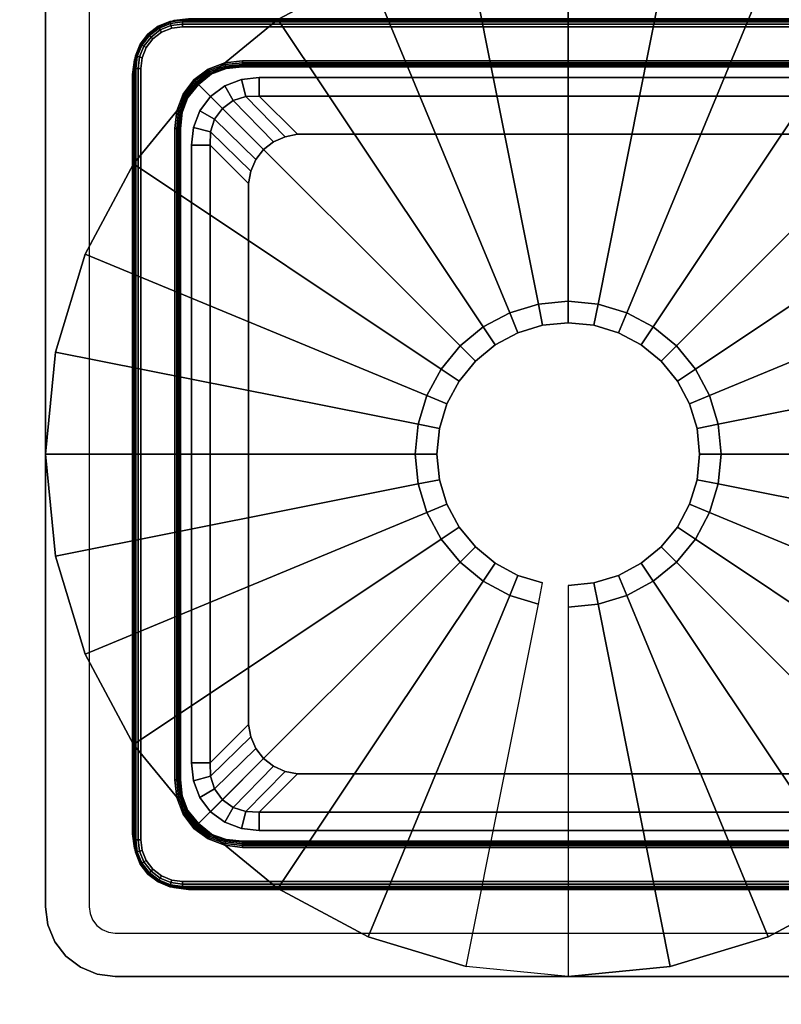
# Model space of a CAD drawing. Units: inches. Extents: x -0.2 to 60, y -30 to 0.
# Drawn here: x 1.8 to 2.9, y -28.2 to -26.8 of the extents above; entities that cross this region are included whole.
import ezdxf

# ---------------------------------------------------------------- set-up
doc = ezdxf.new("R2010")
doc.units = ezdxf.units.IN
doc.header["$MEASUREMENT"] = 0
for name, color, linetype in [('A-FURN-3-TABLE-LEG-GLIDE', 253, 'Continuous'), ('A-FURN-3-TABLE-LEG-INNER', 253, 'Continuous'), ('A-FURN-3-TABLE-LEG-MAIN', 253, 'Continuous'), ('A-FURN-3-TABLE-LEG-TRIM', 253, 'Continuous'), ('A-FURN-3-TABLE-SURFACE-BOTTOM', 255, 'Continuous'), ('A-FURN-3-TABLE-SURFACE-EDGE', 255, 'Continuous'), ('A-FURN-3-TABLE-SURFACE-TOP-HPL_TFL', 255, 'Continuous')]:
    doc.layers.add(name, color=color, linetype=linetype)

msp = doc.modelspace()

# ---------------------------------------------------------------- linework, layer by layer
at = {"layer": 'A-FURN-3-TABLE-LEG-GLIDE'}
for points, invisible_edges in [([(2.0947, -26.8447), (2.2083, -26.7514), (3.0417, -26.7514), (3.1553, -26.8447)], 10), ([(2.0014, -26.9583), (2.0947, -26.8447), (3.1553, -26.8447), (3.2486, -26.9583)], 10), ([(1.9321, -27.088), (2.0014, -26.9583), (3.2486, -26.9583), (3.3179, -27.088)], 10), ([(1.8894, -27.2287), (1.9321, -27.088), (3.3179, -27.088), (3.3606, -27.2287)], 10), ([(1.875, -27.375), (1.8894, -27.2287), (3.3606, -27.2287), (3.375, -27.375)], 10), ([(1.8894, -27.5213), (1.875, -27.375), (3.375, -27.375), (3.3606, -27.5213)], 10), ([(1.9321, -27.662), (1.8894, -27.5213), (3.3606, -27.5213), (3.3179, -27.662)], 10), ([(2.0014, -27.7917), (1.9321, -27.662), (3.3179, -27.662), (3.2486, -27.7917)], 10), ([(2.0947, -27.9053), (2.0014, -27.7917), (3.2486, -27.7917), (3.1553, -27.9053)], 10), ([(2.2083, -27.9986), (2.0947, -27.9053), (3.1553, -27.9053), (3.0417, -27.9986)], 10), ([(2.338, -28.0679), (2.2083, -27.9986), (3.0417, -27.9986), (2.912, -28.0679)], 10), ([(2.4787, -28.1106), (2.338, -28.0679), (2.912, -28.0679), (2.7713, -28.1106)], 10), ([(2.625, -28.125), (2.4787, -28.1106), (2.7713, -28.1106), (2.625, -28.125)], 2)]:
    msp.add_3dface(points, dxfattribs=dict(at, invisible_edges=invisible_edges))
at = {"layer": 'A-FURN-3-TABLE-LEG-MAIN'}
for points, invisible_edges in [([(1.875, -26.725, 16.2439), (1.9375, -26.725, 16.2439), (1.9375, -28.025, 16.2439), (1.875, -28.025, 16.2439)], 5), ([(1.8784, -28.0509, 16.2439), (1.875, -28.025, 16.2439), (1.9375, -28.025, 16.2439), (1.9388, -28.0347, 16.2439)], 10), ([(1.8884, -28.075, 16.2439), (1.8784, -28.0509, 16.2439), (1.9388, -28.0347, 16.2439), (1.9425, -28.0437, 16.2439)], 10), ([(1.9043, -28.0957, 16.2439), (1.8884, -28.075, 16.2439), (1.9425, -28.0437, 16.2439), (1.9485, -28.0515, 16.2439)], 10), ([(1.925, -28.1116, 16.2439), (1.9043, -28.0957, 16.2439), (1.9485, -28.0515, 16.2439), (1.9562, -28.0575, 16.2439)], 10), ([(1.9491, -28.1216, 16.2439), (1.925, -28.1116, 16.2439), (1.9562, -28.0575, 16.2439), (1.9653, -28.0612, 16.2439)], 10), ([(1.975, -28.125, 16.2439), (1.9491, -28.1216, 16.2439), (1.9653, -28.0612, 16.2439), (1.975, -28.0625, 16.2439)], 10), ([(1.975, -28.125, 16.2439), (1.975, -28.0625, 16.2439), (3.275, -28.0625, 16.2439), (3.275, -28.125, 16.2439)], 5)]:
    msp.add_3dface(points, dxfattribs=dict(at, invisible_edges=invisible_edges))
at = {"layer": 'A-FURN-3-TABLE-LEG-TRIM'}
for points, invisible_edges in [([(2.1561, -26.8374, 0.3209), (2.1322, -26.8465, 0.3209), (2.0365, -26.7609, 0.3209), (2.0534, -26.7539, 0.3209)], 10), ([(2.1816, -26.8345, 0.3209), (2.1561, -26.8374, 0.3209), (2.0534, -26.7539, 0.3209), (2.0715, -26.7515, 0.3209)], 10), ([(3.1785, -26.7515, 0.3209), (3.0684, -26.8345, 0.3209), (2.1816, -26.8345, 0.3209), (2.0715, -26.7515, 0.3209)], 5), ([(2.1322, -26.8465, 0.3209), (2.1117, -26.8617, 0.3209), (2.022, -26.772, 0.3209), (2.0365, -26.7609, 0.3209)], 10), ([(2.056, -26.7635, 0.3809), (2.0415, -26.7695, 0.3809), (2.1082, -26.8225, 0.3809), (2.1321, -26.8134, 0.3809)], 10), ([(2.0715, -26.7615, 0.3809), (2.056, -26.7635, 0.3809), (2.1321, -26.8134, 0.3809), (2.1576, -26.8105, 0.3809)], 10), ([(3.0924, -26.8105, 0.3809), (3.1785, -26.7615, 0.3809), (2.0715, -26.7615, 0.3809), (2.1576, -26.8105, 0.3809)], 5), ([(2.1117, -26.8617, 0.3209), (2.0965, -26.8822, 0.3209), (2.0109, -26.7865, 0.3209), (2.022, -26.772, 0.3209)], 10), ([(2.0291, -26.7791, 0.3809), (2.0195, -26.7915, 0.3809), (2.0725, -26.8582, 0.3809), (2.0877, -26.8377, 0.3809)], 10), ([(2.0415, -26.7695, 0.3809), (2.0291, -26.7791, 0.3809), (2.0877, -26.8377, 0.3809), (2.1082, -26.8225, 0.3809)], 10), ([(2.0965, -26.8822, 0.3209), (2.0874, -26.9061, 0.3209), (2.0039, -26.8034, 0.3209), (2.0109, -26.7865, 0.3209)], 10), ([(2.0195, -26.7915, 0.3809), (2.0135, -26.806, 0.3809), (2.0634, -26.8821, 0.3809), (2.0725, -26.8582, 0.3809)], 10), ([(2.0874, -26.9061, 0.3209), (2.0845, -26.9316, 0.3209), (2.0015, -26.8215, 0.3209), (2.0039, -26.8034, 0.3209)], 10), ([(2.0135, -26.806, 0.3809), (2.0115, -26.8215, 0.3809), (2.0605, -26.9076, 0.3809), (2.0634, -26.8821, 0.3809)], 10), ([(2.0015, -26.8215, 0.3209), (2.0845, -26.9316, 0.3209), (2.0845, -27.8184, 0.3209), (2.0015, -27.9285, 0.3209)], 5), ([(2.0605, -26.9076, 0.3809), (2.0115, -26.8215, 0.3809), (2.0115, -27.9285, 0.3809), (2.0605, -27.8424, 0.3809)], 5), ([(2.2189, -26.9194, 0.4422), (2.2189, -27.8306, 0.4422), (2.2023, -27.8232, 0.4435), (2.2023, -26.9268, 0.4435)], 5), ([(2.2189, -27.8306, 0.4422), (2.2189, -26.9194, 0.4422), (2.2366, -26.916, 0.44), (2.2366, -27.834, 0.44)], 5), ([(3.0134, -26.916, 0.44), (3.0134, -27.834, 0.44), (2.2366, -27.834, 0.44), (2.2366, -26.916, 0.44)], 5), ([(2.1879, -26.9379, 0.444), (2.1879, -27.8121, 0.444), (2.1768, -27.7977, 0.4435), (2.1768, -26.9523, 0.4435)], 5), ([(2.1879, -27.8121, 0.444), (2.1879, -26.9379, 0.444), (2.2023, -26.9268, 0.4435), (2.2023, -27.8232, 0.4435)], 5), ([(2.1694, -27.7811, 0.4422), (2.1694, -26.9689, 0.4422), (2.1768, -26.9523, 0.4435), (2.1768, -27.7977, 0.4435)], 5), ([(2.1694, -26.9689, 0.4422), (2.1694, -27.7811, 0.4422), (2.166, -27.7634, 0.44), (2.166, -26.9866, 0.44)], 1), ([(2.0845, -27.8184, 0.3209), (2.0874, -27.8439, 0.3209), (2.0039, -27.9466, 0.3209), (2.0015, -27.9285, 0.3209)], 10), ([(2.0115, -27.9285, 0.3809), (2.0135, -27.944, 0.3809), (2.0634, -27.8679, 0.3809), (2.0605, -27.8424, 0.3809)], 10), ([(2.0874, -27.8439, 0.3209), (2.0965, -27.8678, 0.3209), (2.0109, -27.9635, 0.3209), (2.0039, -27.9466, 0.3209)], 10), ([(2.0965, -27.8678, 0.3209), (2.1117, -27.8883, 0.3209), (2.022, -27.978, 0.3209), (2.0109, -27.9635, 0.3209)], 10), ([(2.0135, -27.944, 0.3809), (2.0195, -27.9585, 0.3809), (2.0725, -27.8918, 0.3809), (2.0634, -27.8679, 0.3809)], 10), ([(2.0195, -27.9585, 0.3809), (2.0291, -27.9709, 0.3809), (2.0877, -27.9123, 0.3809), (2.0725, -27.8918, 0.3809)], 10), ([(2.1117, -27.8883, 0.3209), (2.1322, -27.9035, 0.3209), (2.0365, -27.9891, 0.3209), (2.022, -27.978, 0.3209)], 10), ([(2.0291, -27.9709, 0.3809), (2.0415, -27.9805, 0.3809), (2.1082, -27.9275, 0.3809), (2.0877, -27.9123, 0.3809)], 10), ([(2.1322, -27.9035, 0.3209), (2.1561, -27.9126, 0.3209), (2.0534, -27.9961, 0.3209), (2.0365, -27.9891, 0.3209)], 10), ([(2.1561, -27.9126, 0.3209), (2.1816, -27.9155, 0.3209), (2.0715, -27.9985, 0.3209), (2.0534, -27.9961, 0.3209)], 10), ([(2.0415, -27.9805, 0.3809), (2.056, -27.9865, 0.3809), (2.1321, -27.9366, 0.3809), (2.1082, -27.9275, 0.3809)], 10), ([(2.0715, -27.9985, 0.3209), (2.1816, -27.9155, 0.3209), (3.0684, -27.9155, 0.3209), (3.1785, -27.9985, 0.3209)], 5), ([(2.056, -27.9865, 0.3809), (2.0715, -27.9885, 0.3809), (2.1576, -27.9395, 0.3809), (2.1321, -27.9366, 0.3809)], 10), ([(2.1576, -27.9395, 0.3809), (2.0715, -27.9885, 0.3809), (3.1785, -27.9885, 0.3809), (3.0924, -27.9395, 0.3809)], 5)]:
    msp.add_3dface(points, dxfattribs=dict(at, invisible_edges=invisible_edges))
for points in [[(2.1816, -26.861, 0.3368), (2.1816, -26.8345, 0.3209), (3.0684, -26.8345, 0.3209), (3.0684, -26.861, 0.3368)], [(2.1816, -26.861, 0.3368), (3.0684, -26.861, 0.3368), (3.0134, -26.916, 0.44), (2.2366, -26.916, 0.44)], [(2.111, -27.8184, 0.3368), (2.0845, -27.8184, 0.3209), (2.0845, -26.9316, 0.3209), (2.111, -26.9316, 0.3368)], [(2.111, -27.8184, 0.3368), (2.111, -26.9316, 0.3368), (2.166, -26.9866, 0.44), (2.166, -27.7634, 0.44)], [(3.0684, -27.889, 0.3368), (2.1816, -27.889, 0.3368), (2.2366, -27.834, 0.44), (3.0134, -27.834, 0.44)], [(3.0684, -27.889, 0.3368), (3.0684, -27.9155, 0.3209), (2.1816, -27.9155, 0.3209), (2.1816, -27.889, 0.3368)]]:
    msp.add_3dface(points, dxfattribs=at)
at = {"layer": 'A-FURN-3-TABLE-SURFACE-BOTTOM'}
msp.add_3dface([(0.1181, -0.1181, 36.0559), (59.8819, -0.1181, 36.0559), (59.8819, -29.8819, 36.0559), (0.1181, -29.8819, 36.0559)], dxfattribs=at)
at = {"layer": 'A-FURN-3-TABLE-SURFACE-TOP-HPL_TFL'}
msp.add_3dface([(0.1181, -29.8819, 37.0559), (59.8819, -29.8819, 37.0559), (59.8819, -0.1181, 37.0559), (0.1181, -0.1181, 37.0559)], dxfattribs=at)

# ---------------------------------------------------------------- meshes
at = {"layer": 'A-FURN-3-TABLE-LEG-GLIDE'}
mesh = msp.add_polymesh((32, 5), dxfattribs=dict(at, m_close=True))
for k, corner in enumerate([(2.625, -27.5635, 1.6253), (2.625, -27.5635, 0.247), (2.625, -27.5945, 0.247), (2.625, -28.125, 0.063), (2.625, -28.125), (2.6618, -27.5599, 1.6253), (2.6618, -27.5599, 0.247), (2.6678, -27.5903, 0.247), (2.7713, -28.1106, 0.063), (2.7713, -28.1106), (2.6971, -27.5492, 1.6253), (2.6971, -27.5492, 0.247), (2.709, -27.5778, 0.247), (2.912, -28.0679, 0.063), (2.912, -28.0679), (2.7297, -27.5317, 1.6253), (2.7297, -27.5317, 0.247), (2.7469, -27.5575, 0.247), (3.0417, -27.9986, 0.063), (3.0417, -27.9986), (2.7583, -27.5083, 1.6253), (2.7583, -27.5083, 0.247), (2.7802, -27.5302, 0.247), (3.1553, -27.9053, 0.063), (3.1553, -27.9053), (2.7817, -27.4797, 1.6253), (2.7817, -27.4797, 0.247), (2.8075, -27.4969, 0.247), (3.2486, -27.7917, 0.063), (3.2486, -27.7917), (2.7992, -27.4471, 1.6253), (2.7992, -27.4471, 0.247), (2.8278, -27.459, 0.247), (3.3179, -27.662, 0.063), (3.3179, -27.662), (2.8099, -27.4118, 1.6253), (2.8099, -27.4118, 0.247), (2.8403, -27.4178, 0.247), (3.3606, -27.5213, 0.063), (3.3606, -27.5213), (2.8135, -27.375, 1.6253), (2.8135, -27.375, 0.247), (2.8445, -27.375, 0.247), (3.375, -27.375, 0.063), (3.375, -27.375), (2.8099, -27.3382, 1.6253), (2.8099, -27.3382, 0.247), (2.8403, -27.3322, 0.247), (3.3606, -27.2287, 0.063), (3.3606, -27.2287), (2.7992, -27.3029, 1.6253), (2.7992, -27.3029, 0.247), (2.8278, -27.291, 0.247), (3.3179, -27.088, 0.063), (3.3179, -27.088), (2.7817, -27.2703, 1.6253), (2.7817, -27.2703, 0.247), (2.8075, -27.2531, 0.247), (3.2486, -26.9583, 0.063), (3.2486, -26.9583), (2.7583, -27.2417, 1.6253), (2.7583, -27.2417, 0.247), (2.7802, -27.2198, 0.247), (3.1553, -26.8447, 0.063), (3.1553, -26.8447), (2.7297, -27.2183, 1.6253), (2.7297, -27.2183, 0.247), (2.7469, -27.1925, 0.247), (3.0417, -26.7514, 0.063), (3.0417, -26.7514), (2.6971, -27.2008, 1.6253), (2.6971, -27.2008, 0.247), (2.709, -27.1722, 0.247), (2.912, -26.6821, 0.063), (2.912, -26.6821), (2.6618, -27.1901, 1.6253), (2.6618, -27.1901, 0.247), (2.6678, -27.1597, 0.247), (2.7713, -26.6394, 0.063), (2.7713, -26.6394), (2.625, -27.1865, 1.6253), (2.625, -27.1865, 0.247), (2.625, -27.1555, 0.247), (2.625, -26.625, 0.063), (2.625, -26.625), (2.5882, -27.1901, 1.6253), (2.5882, -27.1901, 0.247), (2.5822, -27.1597, 0.247), (2.4787, -26.6394, 0.063), (2.4787, -26.6394), (2.5529, -27.2008, 1.6253), (2.5529, -27.2008, 0.247), (2.541, -27.1722, 0.247), (2.338, -26.6821, 0.063), (2.338, -26.6821), (2.5203, -27.2183, 1.6253), (2.5203, -27.2183, 0.247), (2.5031, -27.1925, 0.247), (2.2083, -26.7514, 0.063), (2.2083, -26.7514), (2.4917, -27.2417, 1.6253), (2.4917, -27.2417, 0.247), (2.4698, -27.2198, 0.247), (2.0947, -26.8447, 0.063), (2.0947, -26.8447), (2.4683, -27.2703, 1.6253), (2.4683, -27.2703, 0.247), (2.4425, -27.2531, 0.247), (2.0014, -26.9583, 0.063), (2.0014, -26.9583), (2.4508, -27.3029, 1.6253), (2.4508, -27.3029, 0.247), (2.4222, -27.291, 0.247), (1.9321, -27.088, 0.063), (1.9321, -27.088), (2.4401, -27.3382, 1.6253), (2.4401, -27.3382, 0.247), (2.4097, -27.3322, 0.247), (1.8894, -27.2287, 0.063), (1.8894, -27.2287), (2.4365, -27.375, 1.6253), (2.4365, -27.375, 0.247), (2.4055, -27.375, 0.247), (1.875, -27.375, 0.063), (1.875, -27.375), (2.4401, -27.4118, 1.6253), (2.4401, -27.4118, 0.247), (2.4097, -27.4178, 0.247), (1.8894, -27.5213, 0.063), (1.8894, -27.5213), (2.4508, -27.4471, 1.6253), (2.4508, -27.4471, 0.247), (2.4222, -27.459, 0.247), (1.9321, -27.662, 0.063), (1.9321, -27.662), (2.4683, -27.4797, 1.6253), (2.4683, -27.4797, 0.247), (2.4425, -27.4969, 0.247), (2.0014, -27.7917, 0.063), (2.0014, -27.7917), (2.4917, -27.5083, 1.6253), (2.4917, -27.5083, 0.247), (2.4698, -27.5302, 0.247), (2.0947, -27.9053, 0.063), (2.0947, -27.9053), (2.5203, -27.5317, 1.6253), (2.5203, -27.5317, 0.247), (2.5031, -27.5575, 0.247), (2.2083, -27.9986, 0.063), (2.2083, -27.9986), (2.5529, -27.5492, 1.6253), (2.5529, -27.5492, 0.247), (2.541, -27.5778, 0.247), (2.338, -28.0679, 0.063), (2.338, -28.0679), (2.5882, -27.5599, 1.6253), (2.5882, -27.5599, 0.247), (2.5822, -27.5903, 0.247), (2.4787, -28.1106, 0.063), (2.4787, -28.1106)]):
    mesh.set_mesh_vertex(divmod(k, 5), corner)
at = {"layer": 'A-FURN-3-TABLE-LEG-INNER'}
mesh = msp.add_polymesh((2, 29), dxfattribs=at)
for k, corner in enumerate([(2.08, -28, 32.4939), (2.0593, -27.9973, 32.4939), (2.04, -27.9893, 32.4939), (2.0234, -27.9766, 32.4939), (2.0107, -27.96, 32.4939), (2.0027, -27.9407, 32.4939), (2, -27.92, 32.4939), (2, -26.83, 32.4939), (2.0027, -26.8093, 32.4939), (2.0107, -26.79, 32.4939), (2.0234, -26.7734, 32.4939), (2.04, -26.7607, 32.4939), (2.0593, -26.7527, 32.4939), (2.08, -26.75, 32.4939), (3.17, -26.75, 32.4939), (3.1907, -26.7527, 32.4939), (3.21, -26.7607, 32.4939), (3.2266, -26.7734, 32.4939), (3.2393, -26.79, 32.4939), (3.2473, -26.8093, 32.4939), (3.25, -26.83, 32.4939), (3.25, -27.92, 32.4939), (3.2473, -27.9407, 32.4939), (3.2393, -27.96, 32.4939), (3.2266, -27.9766, 32.4939), (3.21, -27.9893, 32.4939), (3.1907, -27.9973, 32.4939), (3.17, -28, 32.4939), (2.08, -28, 32.4939), (2.08, -28, 0.3809), (2.0593, -27.9973, 0.3809), (2.04, -27.9893, 0.3809), (2.0234, -27.9766, 0.3809), (2.0107, -27.96, 0.3809), (2.0027, -27.9407, 0.3809), (2, -27.92, 0.3809), (2, -26.83, 0.3809), (2.0027, -26.8093, 0.3809), (2.0107, -26.79, 0.3809), (2.0234, -26.7734, 0.3809), (2.04, -26.7607, 0.3809), (2.0593, -26.7527, 0.3809), (2.08, -26.75, 0.3809), (3.17, -26.75, 0.3809), (3.1907, -26.7527, 0.3809), (3.21, -26.7607, 0.3809), (3.2266, -26.7734, 0.3809), (3.2393, -26.79, 0.3809), (3.2473, -26.8093, 0.3809), (3.25, -26.83, 0.3809), (3.25, -27.92, 0.3809), (3.2473, -27.9407, 0.3809), (3.2393, -27.96, 0.3809), (3.2266, -27.9766, 0.3809), (3.21, -27.9893, 0.3809), (3.1907, -27.9973, 0.3809), (3.17, -28, 0.3809), (2.08, -28, 0.3809)]):
    mesh.set_mesh_vertex(divmod(k, 29), corner)
at = {"layer": 'A-FURN-3-TABLE-LEG-MAIN'}
mesh = msp.add_polymesh((2, 28), dxfattribs=at)
for k, corner in enumerate([(3.275, -26.625, 36.0559), (3.3009, -26.6284, 36.0559), (3.325, -26.6384, 36.0559), (3.3457, -26.6543, 36.0559), (3.3616, -26.675, 36.0559), (3.3716, -26.6991, 36.0559), (3.375, -26.725, 36.0559), (3.375, -28.025, 36.0559), (3.3716, -28.0509, 36.0559), (3.3616, -28.075, 36.0559), (3.3457, -28.0957, 36.0559), (3.325, -28.1116, 36.0559), (3.3009, -28.1216, 36.0559), (3.275, -28.125, 36.0559), (1.975, -28.125, 36.0559), (1.9491, -28.1216, 36.0559), (1.925, -28.1116, 36.0559), (1.9043, -28.0957, 36.0559), (1.8884, -28.075, 36.0559), (1.8784, -28.0509, 36.0559), (1.875, -28.025, 36.0559), (1.875, -26.725, 36.0559), (1.8784, -26.6991, 36.0559), (1.8884, -26.675, 36.0559), (1.9043, -26.6543, 36.0559), (1.925, -26.6384, 36.0559), (1.9491, -26.6284, 36.0559), (1.975, -26.625, 36.0559), (3.275, -26.625, 16.2439), (3.3009, -26.6284, 16.2439), (3.325, -26.6384, 16.2439), (3.3457, -26.6543, 16.2439), (3.3616, -26.675, 16.2439), (3.3716, -26.6991, 16.2439), (3.375, -26.725, 16.2439), (3.375, -28.025, 16.2439), (3.3716, -28.0509, 16.2439), (3.3616, -28.075, 16.2439), (3.3457, -28.0957, 16.2439), (3.325, -28.1116, 16.2439), (3.3009, -28.1216, 16.2439), (3.275, -28.125, 16.2439), (1.975, -28.125, 16.2439), (1.9491, -28.1216, 16.2439), (1.925, -28.1116, 16.2439), (1.9043, -28.0957, 16.2439), (1.8884, -28.075, 16.2439), (1.8784, -28.0509, 16.2439), (1.875, -28.025, 16.2439), (1.875, -26.725, 16.2439), (1.8784, -26.6991, 16.2439), (1.8884, -26.675, 16.2439), (1.9043, -26.6543, 16.2439), (1.925, -26.6384, 16.2439), (1.9491, -26.6284, 16.2439), (1.975, -26.625, 16.2439)]):
    mesh.set_mesh_vertex(divmod(k, 28), corner)
at = {"layer": 'A-FURN-3-TABLE-LEG-TRIM'}
mesh = msp.add_polymesh((29, 6), dxfattribs=at)
for k, corner in enumerate([(3.2485, -26.8215, 0.3209), (3.2485, -26.8215, 0.3709), (3.2477, -26.8215, 0.3747), (3.2456, -26.8215, 0.378), (3.2423, -26.8215, 0.3802), (3.2385, -26.8215, 0.3809), (3.2485, -27.9285, 0.3209), (3.2485, -27.9285, 0.3709), (3.2477, -27.9285, 0.3747), (3.2456, -27.9285, 0.378), (3.2423, -27.9285, 0.3802), (3.2385, -27.9285, 0.3809), (3.2461, -27.9466, 0.3209), (3.2461, -27.9466, 0.3709), (3.2454, -27.9464, 0.3747), (3.2433, -27.9459, 0.378), (3.2402, -27.945, 0.3802), (3.2365, -27.944, 0.3809), (3.2391, -27.9635, 0.3209), (3.2391, -27.9635, 0.3709), (3.2385, -27.9631, 0.3747), (3.2366, -27.962, 0.378), (3.2338, -27.9604, 0.3802), (3.2305, -27.9585, 0.3809), (3.228, -27.978, 0.3209), (3.228, -27.978, 0.3709), (3.2275, -27.9775, 0.3747), (3.2259, -27.9759, 0.378), (3.2236, -27.9736, 0.3802), (3.2209, -27.9709, 0.3809), (3.2135, -27.9891, 0.3209), (3.2135, -27.9891, 0.3709), (3.2131, -27.9885, 0.3747), (3.212, -27.9866, 0.378), (3.2104, -27.9838, 0.3802), (3.2085, -27.9805, 0.3809), (3.1966, -27.9961, 0.3209), (3.1966, -27.9961, 0.3709), (3.1964, -27.9954, 0.3747), (3.1959, -27.9933, 0.378), (3.195, -27.9902, 0.3802), (3.194, -27.9865, 0.3809), (3.1785, -27.9985, 0.3209), (3.1785, -27.9985, 0.3709), (3.1785, -27.9977, 0.3747), (3.1785, -27.9956, 0.378), (3.1785, -27.9923, 0.3802), (3.1785, -27.9885, 0.3809), (2.0715, -27.9985, 0.3209), (2.0715, -27.9985, 0.3709), (2.0715, -27.9977, 0.3747), (2.0715, -27.9956, 0.378), (2.0715, -27.9923, 0.3802), (2.0715, -27.9885, 0.3809), (2.0534, -27.9961, 0.3209), (2.0534, -27.9961, 0.3709), (2.0536, -27.9954, 0.3747), (2.0541, -27.9933, 0.378), (2.055, -27.9902, 0.3802), (2.056, -27.9865, 0.3809), (2.0365, -27.9891, 0.3209), (2.0365, -27.9891, 0.3709), (2.0369, -27.9885, 0.3747), (2.038, -27.9866, 0.378), (2.0396, -27.9838, 0.3802), (2.0415, -27.9805, 0.3809), (2.022, -27.978, 0.3209), (2.022, -27.978, 0.3709), (2.0225, -27.9775, 0.3747), (2.0241, -27.9759, 0.378), (2.0264, -27.9736, 0.3802), (2.0291, -27.9709, 0.3809), (2.0109, -27.9635, 0.3209), (2.0109, -27.9635, 0.3709), (2.0115, -27.9631, 0.3747), (2.0134, -27.962, 0.378), (2.0162, -27.9604, 0.3802), (2.0195, -27.9585, 0.3809), (2.0039, -27.9466, 0.3209), (2.0039, -27.9466, 0.3709), (2.0046, -27.9464, 0.3747), (2.0067, -27.9459, 0.378), (2.0098, -27.945, 0.3802), (2.0135, -27.944, 0.3809), (2.0015, -27.9285, 0.3209), (2.0015, -27.9285, 0.3709), (2.0023, -27.9285, 0.3747), (2.0044, -27.9285, 0.378), (2.0077, -27.9285, 0.3802), (2.0115, -27.9285, 0.3809), (2.0015, -26.8215, 0.3209), (2.0015, -26.8215, 0.3709), (2.0023, -26.8215, 0.3747), (2.0044, -26.8215, 0.378), (2.0077, -26.8215, 0.3802), (2.0115, -26.8215, 0.3809), (2.0039, -26.8034, 0.3209), (2.0039, -26.8034, 0.3709), (2.0046, -26.8036, 0.3747), (2.0067, -26.8041, 0.378), (2.0098, -26.805, 0.3802), (2.0135, -26.806, 0.3809), (2.0109, -26.7865, 0.3209), (2.0109, -26.7865, 0.3709), (2.0115, -26.7869, 0.3747), (2.0134, -26.788, 0.378), (2.0162, -26.7896, 0.3802), (2.0195, -26.7915, 0.3809), (2.022, -26.772, 0.3209), (2.022, -26.772, 0.3709), (2.0225, -26.7725, 0.3747), (2.0241, -26.7741, 0.378), (2.0264, -26.7764, 0.3802), (2.0291, -26.7791, 0.3809), (2.0365, -26.7609, 0.3209), (2.0365, -26.7609, 0.3709), (2.0369, -26.7615, 0.3747), (2.038, -26.7634, 0.378), (2.0396, -26.7662, 0.3802), (2.0415, -26.7695, 0.3809), (2.0534, -26.7539, 0.3209), (2.0534, -26.7539, 0.3709), (2.0536, -26.7546, 0.3747), (2.0541, -26.7567, 0.378), (2.055, -26.7598, 0.3802), (2.056, -26.7635, 0.3809), (2.0715, -26.7515, 0.3209), (2.0715, -26.7515, 0.3709), (2.0715, -26.7523, 0.3747), (2.0715, -26.7544, 0.378), (2.0715, -26.7577, 0.3802), (2.0715, -26.7615, 0.3809), (3.1785, -26.7515, 0.3209), (3.1785, -26.7515, 0.3709), (3.1785, -26.7523, 0.3747), (3.1785, -26.7544, 0.378), (3.1785, -26.7577, 0.3802), (3.1785, -26.7615, 0.3809), (3.1966, -26.7539, 0.3209), (3.1966, -26.7539, 0.3709), (3.1964, -26.7546, 0.3747), (3.1959, -26.7567, 0.378), (3.195, -26.7598, 0.3802), (3.194, -26.7635, 0.3809), (3.2135, -26.7609, 0.3209), (3.2135, -26.7609, 0.3709), (3.2131, -26.7615, 0.3747), (3.212, -26.7634, 0.378), (3.2104, -26.7662, 0.3802), (3.2085, -26.7695, 0.3809), (3.228, -26.772, 0.3209), (3.228, -26.772, 0.3709), (3.2275, -26.7725, 0.3747), (3.2259, -26.7741, 0.378), (3.2236, -26.7764, 0.3802), (3.2209, -26.7791, 0.3809), (3.2391, -26.7865, 0.3209), (3.2391, -26.7865, 0.3709), (3.2385, -26.7869, 0.3747), (3.2366, -26.788, 0.378), (3.2338, -26.7896, 0.3802), (3.2305, -26.7915, 0.3809), (3.2461, -26.8034, 0.3209), (3.2461, -26.8034, 0.3709), (3.2454, -26.8036, 0.3747), (3.2433, -26.8041, 0.378), (3.2402, -26.805, 0.3802), (3.2365, -26.806, 0.3809), (3.2485, -26.8215, 0.3209), (3.2485, -26.8215, 0.3709), (3.2477, -26.8215, 0.3747), (3.2456, -26.8215, 0.378), (3.2423, -26.8215, 0.3802), (3.2385, -26.8215, 0.3809)]):
    mesh.set_mesh_vertex(divmod(k, 6), corner)
mesh = msp.add_polymesh((7, 5), dxfattribs=at)
for k, corner in enumerate([(2.1576, -26.8193, 0.3862), (2.1576, -26.8177, 0.384), (2.1576, -26.8156, 0.3823), (2.1576, -26.8132, 0.3813), (2.1576, -26.8105, 0.3809), (2.1342, -26.8216, 0.3855), (2.1339, -26.8201, 0.3834), (2.1332, -26.8182, 0.382), (2.1326, -26.8159, 0.3812), (2.1321, -26.8134, 0.3809), (2.1122, -26.8295, 0.3851), (2.1116, -26.8283, 0.3831), (2.1104, -26.8265, 0.3818), (2.1092, -26.8245, 0.3811), (2.1082, -26.8225, 0.3809), (2.0934, -26.8434, 0.3849), (2.0924, -26.8424, 0.3829), (2.0909, -26.8409, 0.3817), (2.0893, -26.8393, 0.3811), (2.0877, -26.8377, 0.3809), (2.0795, -26.8622, 0.3851), (2.0783, -26.8616, 0.3831), (2.0765, -26.8604, 0.3818), (2.0745, -26.8592, 0.3811), (2.0725, -26.8582, 0.3809), (2.0716, -26.8842, 0.3855), (2.0701, -26.8839, 0.3834), (2.0682, -26.8832, 0.382), (2.0659, -26.8826, 0.3812), (2.0634, -26.8821, 0.3809), (2.0693, -26.9076, 0.3862), (2.0677, -26.9076, 0.384), (2.0656, -26.9076, 0.3823), (2.0632, -26.9076, 0.3813), (2.0605, -26.9076, 0.3809)]):
    mesh.set_mesh_vertex(divmod(k, 5), corner)
mesh = msp.add_polymesh((2, 5), dxfattribs=at)
for k, corner in enumerate([(3.0924, -26.8193, 0.3862), (3.0924, -26.8177, 0.384), (3.0924, -26.8156, 0.3823), (3.0924, -26.8132, 0.3813), (3.0924, -26.8105, 0.3809), (2.1576, -26.8193, 0.3862), (2.1576, -26.8177, 0.384), (2.1576, -26.8156, 0.3823), (2.1576, -26.8132, 0.3813), (2.1576, -26.8105, 0.3809)]):
    mesh.set_mesh_vertex(divmod(k, 5), corner)
mesh = msp.add_polymesh((2, 7), dxfattribs=at)
for k, corner in enumerate([(2.1816, -26.861, 0.3368), (2.1625, -26.8619, 0.3348), (2.1443, -26.8676, 0.3334), (2.1287, -26.8787, 0.3329), (2.1176, -26.8943, 0.3334), (2.1119, -26.9125, 0.3348), (2.111, -26.9316, 0.3368), (2.1816, -26.8345, 0.3209), (2.1561, -26.8374, 0.3209), (2.1322, -26.8465, 0.3209), (2.1117, -26.8617, 0.3209), (2.0965, -26.8822, 0.3209), (2.0874, -26.9061, 0.3209), (2.0845, -26.9316, 0.3209)]):
    mesh.set_mesh_vertex(divmod(k, 7), corner)
mesh = msp.add_polymesh((2, 7), dxfattribs=at)
for k, corner in enumerate([(2.2366, -26.916, 0.44), (2.2189, -26.9194, 0.4422), (2.2023, -26.9268, 0.4435), (2.1879, -26.9379, 0.444), (2.1768, -26.9523, 0.4435), (2.1694, -26.9689, 0.4422), (2.166, -26.9866, 0.44), (2.1816, -26.861, 0.3368), (2.1625, -26.8619, 0.3348), (2.1443, -26.8676, 0.3334), (2.1287, -26.8787, 0.3329), (2.1176, -26.8943, 0.3334), (2.1119, -26.9125, 0.3348), (2.111, -26.9316, 0.3368)]):
    mesh.set_mesh_vertex(divmod(k, 7), corner)
mesh = msp.add_polymesh((2, 5), dxfattribs=at)
for k, corner in enumerate([(2.0693, -26.9076, 0.3862), (2.0677, -26.9076, 0.384), (2.0656, -26.9076, 0.3823), (2.0632, -26.9076, 0.3813), (2.0605, -26.9076, 0.3809), (2.0693, -27.8424, 0.3862), (2.0677, -27.8424, 0.384), (2.0656, -27.8424, 0.3823), (2.0632, -27.8424, 0.3813), (2.0605, -27.8424, 0.3809)]):
    mesh.set_mesh_vertex(divmod(k, 5), corner)
mesh = msp.add_polymesh((2, 7), dxfattribs=at)
for k, corner in enumerate([(2.166, -27.7634, 0.44), (2.1694, -27.7811, 0.4422), (2.1768, -27.7977, 0.4435), (2.1879, -27.8121, 0.444), (2.2023, -27.8232, 0.4435), (2.2189, -27.8306, 0.4422), (2.2366, -27.834, 0.44), (2.111, -27.8184, 0.3368), (2.1119, -27.8375, 0.3348), (2.1176, -27.8557, 0.3334), (2.1287, -27.8713, 0.3329), (2.1443, -27.8824, 0.3334), (2.1625, -27.8881, 0.3348), (2.1816, -27.889, 0.3368)]):
    mesh.set_mesh_vertex(divmod(k, 7), corner)
mesh = msp.add_polymesh((2, 7), dxfattribs=at)
for k, corner in enumerate([(2.111, -27.8184, 0.3368), (2.1119, -27.8375, 0.3348), (2.1176, -27.8557, 0.3334), (2.1287, -27.8713, 0.3329), (2.1443, -27.8824, 0.3334), (2.1625, -27.8881, 0.3348), (2.1816, -27.889, 0.3368), (2.0845, -27.8184, 0.3209), (2.0874, -27.8439, 0.3209), (2.0965, -27.8678, 0.3209), (2.1117, -27.8883, 0.3209), (2.1322, -27.9035, 0.3209), (2.1561, -27.9126, 0.3209), (2.1816, -27.9155, 0.3209)]):
    mesh.set_mesh_vertex(divmod(k, 7), corner)
mesh = msp.add_polymesh((7, 5), dxfattribs=at)
for k, corner in enumerate([(2.0693, -27.8424, 0.3862), (2.0677, -27.8424, 0.384), (2.0656, -27.8424, 0.3823), (2.0632, -27.8424, 0.3813), (2.0605, -27.8424, 0.3809), (2.0716, -27.8658, 0.3855), (2.0701, -27.8661, 0.3834), (2.0682, -27.8668, 0.382), (2.0659, -27.8674, 0.3812), (2.0634, -27.8679, 0.3809), (2.0795, -27.8878, 0.3851), (2.0783, -27.8884, 0.3831), (2.0765, -27.8896, 0.3818), (2.0745, -27.8908, 0.3811), (2.0725, -27.8918, 0.3809), (2.0934, -27.9066, 0.3849), (2.0924, -27.9076, 0.3829), (2.0909, -27.9091, 0.3817), (2.0893, -27.9107, 0.3811), (2.0877, -27.9123, 0.3809), (2.1122, -27.9205, 0.3851), (2.1116, -27.9217, 0.3831), (2.1104, -27.9235, 0.3818), (2.1092, -27.9255, 0.3811), (2.1082, -27.9275, 0.3809), (2.1342, -27.9284, 0.3855), (2.1339, -27.9299, 0.3834), (2.1332, -27.9318, 0.382), (2.1326, -27.9341, 0.3812), (2.1321, -27.9366, 0.3809), (2.1576, -27.9307, 0.3862), (2.1576, -27.9323, 0.384), (2.1576, -27.9344, 0.3823), (2.1576, -27.9368, 0.3813), (2.1576, -27.9395, 0.3809)]):
    mesh.set_mesh_vertex(divmod(k, 5), corner)
mesh = msp.add_polymesh((2, 5), dxfattribs=at)
for k, corner in enumerate([(2.1576, -27.9307, 0.3862), (2.1576, -27.9323, 0.384), (2.1576, -27.9344, 0.3823), (2.1576, -27.9368, 0.3813), (2.1576, -27.9395, 0.3809), (3.0924, -27.9307, 0.3862), (3.0924, -27.9323, 0.384), (3.0924, -27.9344, 0.3823), (3.0924, -27.9368, 0.3813), (3.0924, -27.9395, 0.3809)]):
    mesh.set_mesh_vertex(divmod(k, 5), corner)
at = {"layer": 'A-FURN-3-TABLE-SURFACE-EDGE'}
mesh = msp.add_polymesh((21, 10), dxfattribs=at)
for k, corner in enumerate([(0.1181, -0.1181, 36.0559), (0.1181, -0.0729, 36.0649), (0.1181, -0.0346, 36.0905), (0.1181, -0.009, 36.1288), (0.1181, 0, 36.174), (0.1181, 0, 36.9378), (0.1181, -0.009, 36.983), (0.1181, -0.0346, 37.0213), (0.1181, -0.0729, 37.0469), (0.1181, -0.1181, 37.0559), (59.8819, -0.1181, 36.0559), (59.8819, -0.0729, 36.0649), (59.8819, -0.0346, 36.0905), (59.8819, -0.009, 36.1288), (59.8819, 0, 36.174), (59.8819, 0, 36.9378), (59.8819, -0.009, 36.983), (59.8819, -0.0346, 37.0213), (59.8819, -0.0729, 37.0469), (59.8819, -0.1181, 37.0559), (59.8819, -0.1181, 36.0559), (59.8992, -0.0764, 36.0649), (59.9139, -0.041, 36.0905), (59.9236, -0.0173, 36.1288), (59.9271, -0.009, 36.174), (59.9271, -0.009, 36.9378), (59.9236, -0.0173, 36.983), (59.9139, -0.041, 37.0213), (59.8992, -0.0764, 37.0469), (59.8819, -0.1181, 37.0559), (59.8819, -0.1181, 36.0559), (59.9139, -0.0861, 36.0649), (59.9409, -0.0591, 36.0905), (59.959, -0.041, 36.1288), (59.9654, -0.0346, 36.174), (59.9654, -0.0346, 36.9378), (59.959, -0.041, 36.983), (59.9409, -0.0591, 37.0213), (59.9139, -0.0861, 37.0469), (59.8819, -0.1181, 37.0559), (59.8819, -0.1181, 36.0559), (59.9236, -0.1008, 36.0649), (59.959, -0.0861, 36.0905), (59.9827, -0.0764, 36.1288), (59.991, -0.0729, 36.174), (59.991, -0.0729, 36.9378), (59.9827, -0.0764, 36.983), (59.959, -0.0861, 37.0213), (59.9236, -0.1008, 37.0469), (59.8819, -0.1181, 37.0559), (59.8819, -0.1181, 36.0559), (59.9271, -0.1181, 36.0649), (59.9654, -0.1181, 36.0905), (59.991, -0.1181, 36.1288), (60, -0.1181, 36.174), (60, -0.1181, 36.9378), (59.991, -0.1181, 36.983), (59.9654, -0.1181, 37.0213), (59.9271, -0.1181, 37.0469), (59.8819, -0.1181, 37.0559), (59.8819, -29.8819, 36.0559), (59.9271, -29.8819, 36.0649), (59.9654, -29.8819, 36.0905), (59.991, -29.8819, 36.1288), (60, -29.8819, 36.174), (60, -29.8819, 36.9378), (59.991, -29.8819, 36.983), (59.9654, -29.8819, 37.0213), (59.9271, -29.8819, 37.0469), (59.8819, -29.8819, 37.0559), (59.8819, -29.8819, 36.0559), (59.9236, -29.8992, 36.0649), (59.959, -29.9139, 36.0905), (59.9827, -29.9236, 36.1288), (59.991, -29.9271, 36.174), (59.991, -29.9271, 36.9378), (59.9827, -29.9236, 36.983), (59.959, -29.9139, 37.0213), (59.9236, -29.8992, 37.0469), (59.8819, -29.8819, 37.0559), (59.8819, -29.8819, 36.0559), (59.9139, -29.9139, 36.0649), (59.9409, -29.9409, 36.0905), (59.959, -29.959, 36.1288), (59.9654, -29.9654, 36.174), (59.9654, -29.9654, 36.9378), (59.959, -29.959, 36.983), (59.9409, -29.9409, 37.0213), (59.9139, -29.9139, 37.0469), (59.8819, -29.8819, 37.0559), (59.8819, -29.8819, 36.0559), (59.8992, -29.9236, 36.0649), (59.9139, -29.959, 36.0905), (59.9236, -29.9827, 36.1288), (59.9271, -29.991, 36.174), (59.9271, -29.991, 36.9378), (59.9236, -29.9827, 36.983), (59.9139, -29.959, 37.0213), (59.8992, -29.9236, 37.0469), (59.8819, -29.8819, 37.0559), (59.8819, -29.8819, 36.0559), (59.8819, -29.9271, 36.0649), (59.8819, -29.9654, 36.0905), (59.8819, -29.991, 36.1288), (59.8819, -30, 36.174), (59.8819, -30, 36.9378), (59.8819, -29.991, 36.983), (59.8819, -29.9654, 37.0213), (59.8819, -29.9271, 37.0469), (59.8819, -29.8819, 37.0559), (0.1181, -29.8819, 36.0559), (0.1181, -29.9271, 36.0649), (0.1181, -29.9654, 36.0905), (0.1181, -29.991, 36.1288), (0.1181, -30, 36.174), (0.1181, -30, 36.9378), (0.1181, -29.991, 36.983), (0.1181, -29.9654, 37.0213), (0.1181, -29.9271, 37.0469), (0.1181, -29.8819, 37.0559), (0.1181, -29.8819, 36.0559), (0.1008, -29.9236, 36.0649), (0.0861, -29.959, 36.0905), (0.0764, -29.9827, 36.1288), (0.0729, -29.991, 36.174), (0.0729, -29.991, 36.9378), (0.0764, -29.9827, 36.983), (0.0861, -29.959, 37.0213), (0.1008, -29.9236, 37.0469), (0.1181, -29.8819, 37.0559), (0.1181, -29.8819, 36.0559), (0.0861, -29.9139, 36.0649), (0.0591, -29.9409, 36.0905), (0.041, -29.959, 36.1288), (0.0346, -29.9654, 36.174), (0.0346, -29.9654, 36.9378), (0.041, -29.959, 36.983), (0.0591, -29.9409, 37.0213), (0.0861, -29.9139, 37.0469), (0.1181, -29.8819, 37.0559), (0.1181, -29.8819, 36.0559), (0.0764, -29.8992, 36.0649), (0.041, -29.9139, 36.0905), (0.0173, -29.9236, 36.1288), (0.009, -29.9271, 36.174), (0.009, -29.9271, 36.9378), (0.0173, -29.9236, 36.983), (0.041, -29.9139, 37.0213), (0.0764, -29.8992, 37.0469), (0.1181, -29.8819, 37.0559), (0.1181, -29.8819, 36.0559), (0.0729, -29.8819, 36.0649), (0.0346, -29.8819, 36.0905), (0.009, -29.8819, 36.1288), (0, -29.8819, 36.174), (0, -29.8819, 36.9378), (0.009, -29.8819, 36.983), (0.0346, -29.8819, 37.0213), (0.0729, -29.8819, 37.0469), (0.1181, -29.8819, 37.0559), (0.1181, -0.1181, 36.0559), (0.0729, -0.1181, 36.0649), (0.0346, -0.1181, 36.0905), (0.009, -0.1181, 36.1288), (0, -0.1181, 36.174), (0, -0.1181, 36.9378), (0.009, -0.1181, 36.983), (0.0346, -0.1181, 37.0213), (0.0729, -0.1181, 37.0469), (0.1181, -0.1181, 37.0559), (0.1181, -0.1181, 36.0559), (0.0764, -0.1008, 36.0649), (0.041, -0.0861, 36.0905), (0.0173, -0.0764, 36.1288), (0.009, -0.0729, 36.174), (0.009, -0.0729, 36.9378), (0.0173, -0.0764, 36.983), (0.041, -0.0861, 37.0213), (0.0764, -0.1008, 37.0469), (0.1181, -0.1181, 37.0559), (0.1181, -0.1181, 36.0559), (0.0861, -0.0861, 36.0649), (0.0591, -0.0591, 36.0905), (0.041, -0.041, 36.1288), (0.0346, -0.0346, 36.174), (0.0346, -0.0346, 36.9378), (0.041, -0.041, 36.983), (0.0591, -0.0591, 37.0213), (0.0861, -0.0861, 37.0469), (0.1181, -0.1181, 37.0559), (0.1181, -0.1181, 36.0559), (0.1008, -0.0764, 36.0649), (0.0861, -0.041, 36.0905), (0.0764, -0.0173, 36.1288), (0.0729, -0.009, 36.174), (0.0729, -0.009, 36.9378), (0.0764, -0.0173, 36.983), (0.0861, -0.041, 37.0213), (0.1008, -0.0764, 37.0469), (0.1181, -0.1181, 37.0559), (0.1181, -0.1181, 36.0559), (0.1181, -0.0729, 36.0649), (0.1181, -0.0346, 36.0905), (0.1181, -0.009, 36.1288), (0.1181, 0, 36.174), (0.1181, 0, 36.9378), (0.1181, -0.009, 36.983), (0.1181, -0.0346, 37.0213), (0.1181, -0.0729, 37.0469), (0.1181, -0.1181, 37.0559)]):
    mesh.set_mesh_vertex(divmod(k, 10), corner)

doc.saveas('drawing.dxf')
